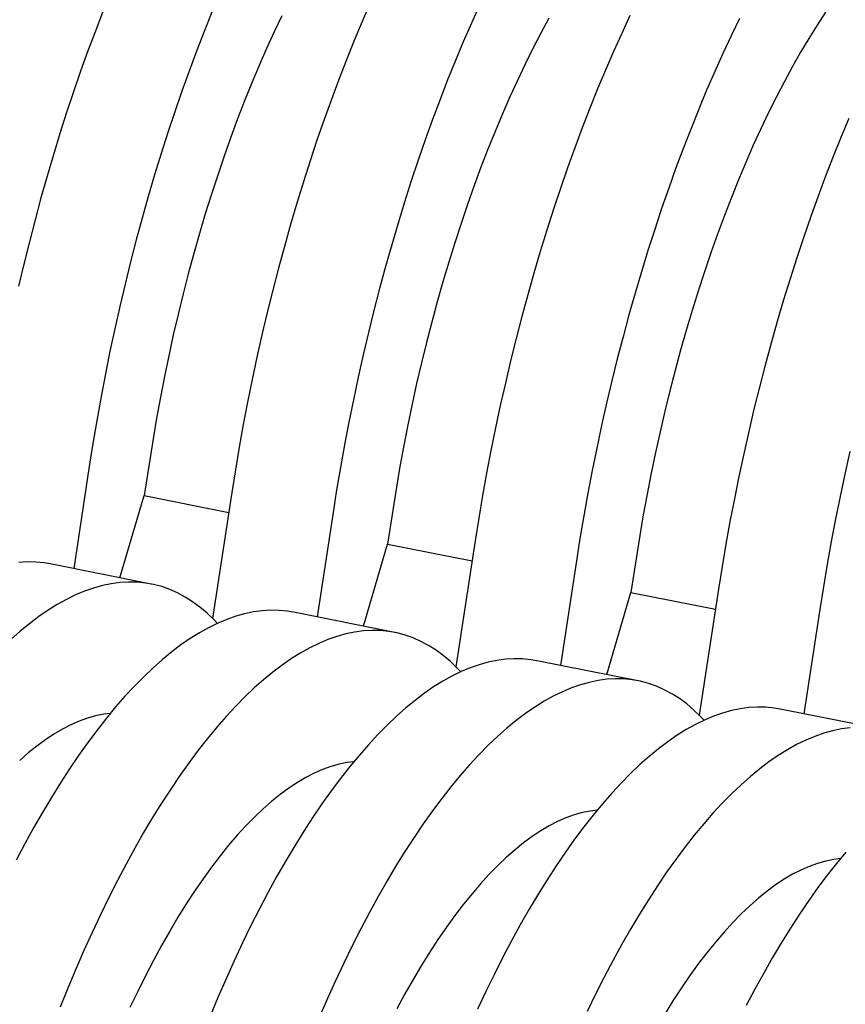
# Model space of a CAD drawing. Units: millimetres. Extents: x 349 to 14763, y 245 to 8947.
# Drawn here: x 8608 to 8774, y 4016 to 4215 of the extents above; entities that cross this region are included whole.
import ezdxf

# ---------------------------------------------------------------- set-up
doc = ezdxf.new("R2010")
doc.units = ezdxf.units.MM
doc.header["$LTSCALE"] = 35

msp = doc.modelspace()

# ---------------------------------------------------------------- linework, layer by layer
at = {"color": 7, "linetype": 'Continuous', "lineweight": 25}
for p, q in [((8633.77, 4125.89), (8632.66, 4118.62)), ((8621.64, 4124.98), (8618.42, 4103.87)), ((8650.36, 4119.27), (8646.48, 4093.79)), ((8627.77, 4102.01), (8632.66, 4118.62)), ((8632.66, 4118.62), (8649.74, 4115.22)), ((8670.82, 4115.19), (8667.6, 4094.09)), ((8682.95, 4116.11), (8681.84, 4108.83)), ((8699.54, 4109.48), (8695.66, 4084.01)), ((8676.95, 4092.22), (8681.84, 4108.83)), ((8681.84, 4108.83), (8698.93, 4105.43)), ((8720, 4105.41), (8716.78, 4084.3)), ((8732.14, 4106.32), (8731.03, 4099.04)), ((8634.1, 4100.75), (8613.64, 4104.82)), ((8748.73, 4099.69), (8744.84, 4074.22)), ((8726.13, 4082.44), (8731.03, 4099.04)), ((8731.03, 4099.04), (8748.11, 4095.65)), ((8769.18, 4095.62), (8765.97, 4074.51)), ((8683.28, 4090.97), (8662.82, 4095.04)), ((8732.47, 4081.18), (8712.01, 4085.25)), ((8781.65, 4071.39), (8761.19, 4075.46))]:
    msp.add_line(p, q, dxfattribs=at)
at = {"color": 7, "linetype": 'Continuous', "lineweight": 25, "flags": 128}
for points in [[(8678.31, 4218.21), (8676.68, 4214.46), (8675.09, 4210.64), (8673.52, 4206.74), (8671.98, 4202.78), (8670.48, 4198.75), (8669.01, 4194.66), (8667.57, 4190.51), (8666.18, 4186.31), (8664.82, 4182.05), (8663.5, 4177.75), (8662.22, 4173.41), (8660.98, 4169.02), (8659.78, 4164.6), (8658.63, 4160.15), (8657.52, 4155.67), (8656.46, 4151.16), (8655.44, 4146.64), (8654.47, 4142.09), (8653.55, 4137.54), (8652.68, 4132.97), (8651.86, 4128.4), (8651.08, 4123.83), (8650.36, 4119.27)], [(8700.42, 4217.81), (8698.77, 4214.14), (8697.14, 4210.39), (8695.54, 4206.57), (8693.97, 4202.67), (8692.44, 4198.71), (8690.93, 4194.68), (8689.46, 4190.59), (8688.03, 4186.44), (8686.63, 4182.24), (8685.27, 4177.98), (8683.95, 4173.68), (8682.67, 4169.34), (8681.44, 4164.95), (8680.24, 4160.53), (8679.09, 4156.08), (8677.98, 4151.6), (8676.92, 4147.09), (8675.9, 4142.57), (8674.93, 4138.02), (8674.01, 4133.47), (8673.14, 4128.9), (8672.31, 4124.33), (8671.54, 4119.76), (8670.82, 4115.19)], [(8624.33, 4216.53), (8622.8, 4212.56), (8621.29, 4208.53), (8619.82, 4204.44), (8618.39, 4200.29), (8616.99, 4196.09), (8615.63, 4191.84), (8614.31, 4187.54), (8613.03, 4183.19), (8611.79, 4178.81), (8610.6, 4174.39), (8609.45, 4169.93), (8608.34, 4165.45), (8607.27, 4160.95)], [(8646.36, 4216.35), (8644.79, 4212.46), (8643.25, 4208.49), (8641.75, 4204.46), (8640.28, 4200.37), (8638.85, 4196.22), (8637.45, 4192.02), (8636.09, 4187.77), (8634.77, 4183.47), (8633.49, 4179.12), (8632.25, 4174.74), (8631.06, 4170.32), (8629.9, 4165.86), (8628.79, 4161.38), (8627.73, 4156.88), (8626.72, 4152.35), (8625.75, 4147.81), (8624.82, 4143.25), (8623.95, 4138.69), (8623.13, 4134.12), (8622.36, 4129.55), (8621.64, 4124.98)], [(8660.46, 4215.65), (8658.9, 4212.38), (8657.37, 4209.02), (8655.87, 4205.58), (8654.39, 4202.06), (8652.95, 4198.47), (8651.54, 4194.81), (8650.16, 4191.08), (8648.81, 4187.29), (8647.51, 4183.45), (8646.24, 4179.55), (8645.01, 4175.6), (8643.82, 4171.6), (8642.68, 4167.57), (8641.57, 4163.49), (8640.52, 4159.39), (8639.5, 4155.26), (8638.54, 4151.1), (8637.62, 4146.92), (8636.75, 4142.73), (8635.93, 4138.52), (8635.16, 4134.31), (8634.44, 4130.1), (8633.77, 4125.89)], [(8714.46, 4215.16), (8712.83, 4212.15), (8711.23, 4209.06), (8709.65, 4205.87), (8708.09, 4202.59), (8706.55, 4199.23), (8705.05, 4195.79), (8703.58, 4192.27), (8702.13, 4188.68), (8700.72, 4185.02), (8699.34, 4181.3), (8698, 4177.51), (8696.69, 4173.66), (8695.42, 4169.76), (8694.19, 4165.81), (8693.01, 4161.82), (8691.86, 4157.78), (8690.76, 4153.71), (8689.7, 4149.6), (8688.69, 4145.47), (8687.72, 4141.31), (8686.8, 4137.13), (8685.93, 4132.94), (8685.11, 4128.74), (8684.34, 4124.53), (8683.62, 4120.32), (8682.95, 4116.11)], [(8730.83, 4215.68), (8729.15, 4212.09), (8727.49, 4208.42), (8725.87, 4204.67), (8724.27, 4200.85), (8722.7, 4196.95), (8721.16, 4192.99), (8719.66, 4188.96), (8718.19, 4184.87), (8716.76, 4180.72), (8715.36, 4176.52), (8714, 4172.27), (8712.68, 4167.96), (8711.4, 4163.62), (8710.16, 4159.24), (8708.96, 4154.82), (8707.81, 4150.36), (8706.7, 4145.88), (8705.64, 4141.38), (8704.62, 4136.85), (8703.65, 4132.31), (8702.73, 4127.75), (8701.86, 4123.19), (8701.04, 4118.62), (8700.27, 4114.05), (8699.54, 4109.48)], [(8752.99, 4215.11), (8751.29, 4211.61), (8749.61, 4208.02), (8747.95, 4204.35), (8746.32, 4200.6), (8744.73, 4196.78), (8743.16, 4192.88), (8741.62, 4188.92), (8740.12, 4184.89), (8738.65, 4180.8), (8737.21, 4176.65), (8735.82, 4172.45), (8734.46, 4168.2), (8733.14, 4163.89), (8731.86, 4159.55), (8730.62, 4155.17), (8729.42, 4150.75), (8728.27, 4146.29), (8727.16, 4141.81), (8726.1, 4137.31), (8725.08, 4132.78), (8724.11, 4128.24), (8723.19, 4123.68), (8722.32, 4119.12), (8721.5, 4114.55), (8720.72, 4109.98), (8720, 4105.41)], [(8770.33, 4216.38), (8768.63, 4213.78), (8766.95, 4211.08), (8765.29, 4208.28), (8763.64, 4205.37), (8762.02, 4202.37), (8760.41, 4199.27), (8758.83, 4196.08), (8757.27, 4192.81), (8755.74, 4189.45), (8754.23, 4186.01), (8752.76, 4182.49), (8751.31, 4178.9), (8749.9, 4175.24), (8748.52, 4171.51), (8747.18, 4167.72), (8745.87, 4163.88), (8744.61, 4159.98), (8743.38, 4156.03), (8742.19, 4152.03), (8741.04, 4148), (8739.94, 4143.92), (8738.88, 4139.82), (8737.87, 4135.68), (8736.9, 4131.53), (8735.98, 4127.35), (8735.11, 4123.16), (8734.29, 4118.95), (8733.52, 4114.74), (8732.8, 4110.53), (8732.14, 4106.32)], [(8775.05, 4194.89), (8773.45, 4191.06), (8771.88, 4187.17), (8770.35, 4183.21), (8768.84, 4179.18), (8767.37, 4175.09), (8765.94, 4170.94), (8764.54, 4166.73), (8763.18, 4162.48), (8761.86, 4158.18), (8760.58, 4153.83), (8759.34, 4149.45), (8758.15, 4145.03), (8756.99, 4140.58), (8755.89, 4136.1), (8754.82, 4131.59), (8753.81, 4127.06), (8752.84, 4122.52), (8751.92, 4117.97), (8751.04, 4113.4), (8750.22, 4108.83), (8749.45, 4104.26), (8748.73, 4099.69)], [(8775.28, 4127.52), (8774.26, 4122.99), (8773.3, 4118.45), (8772.37, 4113.9), (8771.5, 4109.33), (8770.68, 4104.76), (8769.91, 4100.19), (8769.18, 4095.62)], [(8613.64, 4104.82), (8612.44, 4105.02), (8610.75, 4105.19), (8609.04, 4105.22), (8607.3, 4105.12)], [(8647.45, 4092.79), (8646.79, 4093.48), (8645.38, 4094.83), (8643.93, 4096.06), (8642.45, 4097.15), (8640.94, 4098.12), (8639.39, 4098.95), (8637.81, 4099.65), (8636.2, 4100.22), (8634.56, 4100.65), (8632.9, 4100.95), (8631.21, 4101.12), (8629.5, 4101.15), (8627.76, 4101.05), (8626, 4100.81), (8624.23, 4100.45), (8622.43, 4099.94), (8620.62, 4099.31), (8618.79, 4098.54), (8616.95, 4097.64), (8615.1, 4096.6), (8613.24, 4095.44), (8611.37, 4094.15), (8609.49, 4092.73), (8607.61, 4091.19), (8605.72, 4089.51)], [(8662.82, 4095.04), (8661.63, 4095.24), (8659.94, 4095.4), (8658.22, 4095.44), (8656.49, 4095.34), (8654.73, 4095.1), (8652.95, 4094.73), (8651.16, 4094.23), (8649.35, 4093.59), (8647.52, 4092.82), (8645.68, 4091.92), (8643.83, 4090.89), (8641.97, 4089.73), (8640.09, 4088.44), (8638.22, 4087.02), (8636.33, 4085.47), (8634.45, 4083.8), (8632.56, 4082), (8630.67, 4080.08), (8628.78, 4078.04), (8626.89, 4075.89), (8625.01, 4073.61), (8623.14, 4071.22), (8621.27, 4068.71), (8619.41, 4066.1), (8617.56, 4063.37), (8615.72, 4060.54), (8613.9, 4057.61), (8612.1, 4054.57), (8610.31, 4051.44), (8608.54, 4048.2), (8606.79, 4044.88)], [(8696.63, 4083), (8695.97, 4083.69), (8694.56, 4085.05), (8693.11, 4086.27), (8691.63, 4087.37), (8690.12, 4088.33), (8688.57, 4089.16), (8686.99, 4089.86), (8685.38, 4090.43), (8683.75, 4090.87), (8682.08, 4091.17), (8680.39, 4091.33), (8678.68, 4091.37), (8676.95, 4091.27), (8675.19, 4091.03), (8673.41, 4090.66), (8671.62, 4090.16), (8669.8, 4089.52), (8667.98, 4088.75), (8666.14, 4087.85), (8664.29, 4086.82), (8662.42, 4085.66), (8660.55, 4084.37), (8658.67, 4082.95), (8656.79, 4081.4), (8654.9, 4079.73), (8653.01, 4077.93), (8651.12, 4076.01), (8649.24, 4073.97), (8647.35, 4071.82), (8645.47, 4069.54), (8643.59, 4067.15), (8641.72, 4064.64), (8639.87, 4062.03), (8638.02, 4059.3), (8636.18, 4056.47), (8634.36, 4053.54), (8632.55, 4050.5), (8630.76, 4047.36), (8628.99, 4044.13), (8627.24, 4040.81), (8625.51, 4037.39), (8623.81, 4033.89), (8622.13, 4030.3), (8620.47, 4026.63), (8618.84, 4022.88), (8617.25, 4019.06), (8615.68, 4015.16)], [(8712.01, 4085.25), (8710.81, 4085.45), (8709.12, 4085.62), (8707.41, 4085.65), (8705.67, 4085.55), (8703.91, 4085.31), (8702.14, 4084.94), (8700.34, 4084.44), (8698.53, 4083.81), (8696.7, 4083.04), (8694.86, 4082.14), (8693.01, 4081.1), (8691.15, 4079.94), (8689.28, 4078.65), (8687.4, 4077.23), (8685.52, 4075.69), (8683.63, 4074.01), (8681.74, 4072.22), (8679.85, 4070.3), (8677.96, 4068.26), (8676.08, 4066.1), (8674.19, 4063.82), (8672.32, 4061.43), (8670.45, 4058.93), (8668.59, 4056.31), (8666.74, 4053.59), (8664.91, 4050.76), (8663.09, 4047.82), (8661.28, 4044.79), (8659.49, 4041.65), (8657.72, 4038.42), (8655.97, 4035.09), (8654.24, 4031.68), (8652.53, 4028.17), (8650.85, 4024.58), (8649.2, 4020.91), (8647.57, 4017.17), (8645.97, 4013.34)], [(8745.81, 4073.22), (8745.15, 4073.91), (8743.74, 4075.26), (8742.3, 4076.49), (8740.82, 4077.58), (8739.3, 4078.55), (8737.75, 4079.38), (8736.18, 4080.08), (8734.57, 4080.65), (8732.93, 4081.08), (8731.27, 4081.38), (8729.58, 4081.55), (8727.86, 4081.58), (8726.13, 4081.48), (8724.37, 4081.24), (8722.59, 4080.87), (8720.8, 4080.37), (8718.99, 4079.74), (8717.16, 4078.97), (8715.32, 4078.07), (8713.47, 4077.03), (8711.61, 4075.87), (8709.74, 4074.58), (8707.86, 4073.16), (8705.97, 4071.61), (8704.09, 4069.94), (8702.2, 4068.15), (8700.31, 4066.23), (8698.42, 4064.19), (8696.53, 4062.03), (8694.65, 4059.75), (8692.78, 4057.36), (8690.91, 4054.86), (8689.05, 4052.24), (8687.2, 4049.52), (8685.36, 4046.69), (8683.54, 4043.75), (8681.74, 4040.72), (8679.95, 4037.58), (8678.18, 4034.35), (8676.43, 4031.02), (8674.7, 4027.61), (8672.99, 4024.1), (8671.31, 4020.51), (8669.65, 4016.84), (8668.03, 4013.1)], [(8761.19, 4075.46), (8759.99, 4075.67), (8758.3, 4075.83), (8756.59, 4075.87), (8754.85, 4075.76), (8753.1, 4075.53), (8751.32, 4075.16), (8749.52, 4074.66), (8747.71, 4074.02), (8745.89, 4073.25), (8744.05, 4072.35), (8742.19, 4071.32), (8740.33, 4070.16), (8738.46, 4068.87), (8736.58, 4067.45), (8734.7, 4065.9), (8732.81, 4064.23), (8730.92, 4062.43), (8729.03, 4060.51), (8727.14, 4058.47), (8725.26, 4056.32), (8723.38, 4054.04), (8721.5, 4051.65), (8719.63, 4049.14), (8717.77, 4046.53), (8715.93, 4043.8), (8714.09, 4040.97), (8712.27, 4038.04), (8710.46, 4035), (8708.67, 4031.86), (8706.9, 4028.63), (8705.15, 4025.31), (8703.42, 4021.89), (8701.72, 4018.39), (8700.04, 4014.8)], [(8625.81, 4074.6), (8624.48, 4074.43), (8622.85, 4074.09), (8621.19, 4073.62), (8619.52, 4073.02), (8617.83, 4072.28), (8616.13, 4071.41), (8614.42, 4070.4), (8612.7, 4069.26), (8610.97, 4067.99), (8609.24, 4066.59), (8607.5, 4065.06)], [(8775.31, 4071.69), (8773.55, 4071.46), (8771.78, 4071.09), (8769.98, 4070.59), (8768.17, 4069.95), (8766.34, 4069.18), (8764.5, 4068.28), (8762.65, 4067.25), (8760.79, 4066.09), (8758.92, 4064.8), (8757.04, 4063.38), (8755.16, 4061.83), (8753.27, 4060.16), (8751.38, 4058.36), (8749.49, 4056.44), (8747.6, 4054.4), (8745.72, 4052.24), (8743.83, 4049.97), (8741.96, 4047.58), (8740.09, 4045.07), (8738.23, 4042.46), (8736.38, 4039.73), (8734.55, 4036.9), (8732.73, 4033.97), (8730.92, 4030.93), (8729.13, 4027.79), (8727.36, 4024.56), (8725.61, 4021.24), (8723.88, 4017.82), (8722.17, 4014.32)], [(8675, 4064.81), (8673.67, 4064.64), (8672.03, 4064.31), (8670.38, 4063.84), (8668.7, 4063.23), (8667.02, 4062.5), (8665.32, 4061.62), (8663.61, 4060.62), (8661.89, 4059.48), (8660.16, 4058.21), (8658.42, 4056.81), (8656.68, 4055.28), (8654.94, 4053.62), (8653.2, 4051.84), (8651.46, 4049.94), (8649.72, 4047.92), (8647.99, 4045.77), (8646.27, 4043.51), (8644.55, 4041.14), (8642.85, 4038.65), (8641.15, 4036.06), (8639.47, 4033.36), (8637.81, 4030.55), (8636.16, 4027.65), (8634.54, 4024.65), (8632.93, 4021.55), (8631.35, 4018.36), (8629.79, 4015.09)], [(8724.18, 4055.03), (8722.85, 4054.85), (8721.21, 4054.52), (8719.56, 4054.05), (8717.89, 4053.45), (8716.2, 4052.71), (8714.5, 4051.84), (8712.79, 4050.83), (8711.07, 4049.69), (8709.34, 4048.42), (8707.61, 4047.02), (8705.87, 4045.49), (8704.13, 4043.84), (8702.38, 4042.06), (8700.64, 4040.15), (8698.91, 4038.13), (8697.18, 4035.99), (8695.45, 4033.73), (8693.73, 4031.35), (8692.03, 4028.87), (8690.34, 4026.27), (8688.66, 4023.57), (8686.99, 4020.77), (8685.35, 4017.86), (8683.72, 4014.86)], [(8774.44, 4046.53), (8772.56, 4044.25), (8770.68, 4041.86), (8768.82, 4039.36), (8766.96, 4036.74), (8765.11, 4034.02), (8763.27, 4031.19), (8761.45, 4028.25), (8759.64, 4025.21), (8757.86, 4022.08), (8756.08, 4018.85), (8754.33, 4015.52)], [(8773.36, 4045.24), (8772.03, 4045.07), (8770.4, 4044.74), (8768.74, 4044.27), (8767.07, 4043.66), (8765.38, 4042.92), (8763.68, 4042.05), (8761.97, 4041.04), (8760.25, 4039.91), (8758.52, 4038.63), (8756.79, 4037.23), (8755.05, 4035.71), (8753.31, 4034.05), (8751.57, 4032.27), (8749.83, 4030.37), (8748.09, 4028.34), (8746.36, 4026.2), (8744.63, 4023.94), (8742.92, 4021.57), (8741.21, 4019.08), (8739.52, 4016.49), (8737.84, 4013.79)]]:
    msp.add_lwpolyline(points, dxfattribs=at)

doc.saveas('drawing.dxf')
